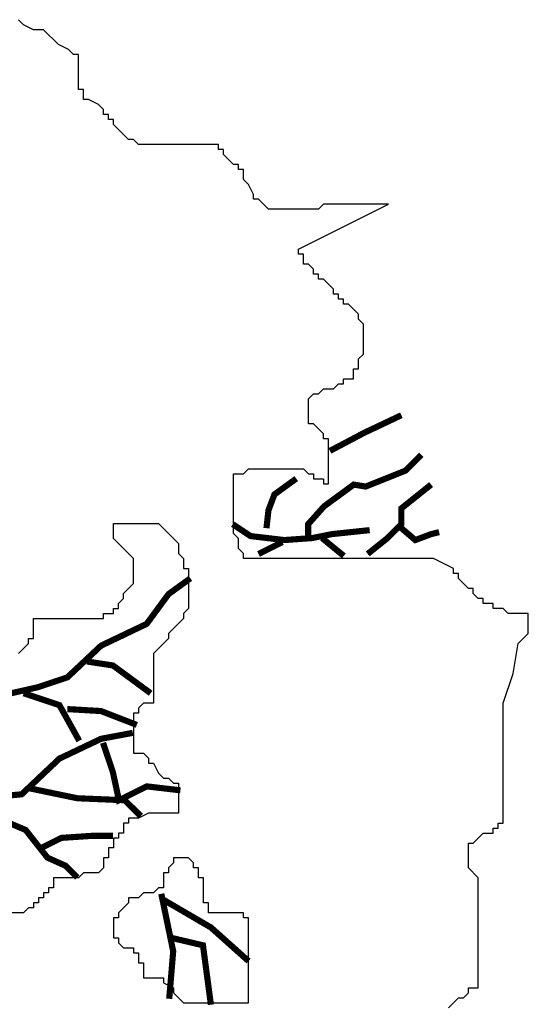
# Model space of a CAD drawing. Units: inches. Extents: x -265334 to 359329, y -1360566 to 161374.
# Drawn here: x 268706 to 268809, y 99523 to 99724 of the extents above; entities that cross this region are included whole.
import ezdxf

# ---------------------------------------------------------------- set-up
doc = ezdxf.new("R2010")
doc.units = ezdxf.units.IN
doc.header["$MEASUREMENT"] = 0
doc.layers.add('CAYXANH', color=64, linetype='Continuous')

msp = doc.modelspace()

# ---------------------------------------------------------------- linework, layer by layer
at = {"layer": 'CAYXANH'}
for points in [[(268792.7119293683, 99522.76622483713), (268794.7421420933, 99524.79504113851), (268795.7572484558, 99524.79504113851), (268796.7723548184, 99525.80945546107), (268796.7723548184, 99526.82386361176), (268798.8025588996, 99526.82386361176), (268798.8025588996, 99549.14087995791), (268796.7723548184, 99551.16970243139), (268796.7723548184, 99556.24174935647), (268797.787452537, 99556.24174935647), (268798.8025588996, 99557.25615750716), (268799.8176652621, 99558.27057182972), (268801.8478693434, 99558.27057182972), (268801.8478693434, 99559.28497998041), (268802.8629757059, 99559.28497998041), (268802.8629757059, 99560.2993881311), (268803.8780820685, 99560.2993881311), (268803.8780820685, 99584.6452269505), (268805.9082861497, 99590.7316881986), (268806.9233925122, 99596.81814327437), (268808.9536052374, 99598.84696574762), (268808.9536052374, 99602.90460452225), (268804.893188431, 99602.90460452225), (268803.8780820685, 99603.91901267294), (268801.8478693434, 99603.91901267294), (268801.8478693434, 99604.9334269955), (268799.8176652621, 99604.9334269955), (268799.8176652621, 99605.94783514619), (268798.8025588996, 99605.94783514619), (268797.787452537, 99606.96224329688), (268797.787452537, 99607.97665761944), (268796.7723548184, 99607.97665761944), (268794.7421420933, 99610.00547392081), (268794.7421420933, 99611.0198820715), (268793.7270357308, 99611.0198820715), (268793.7270357308, 99612.03429639406), (268791.6968316495, 99613.04870454475), (268789.6666189244, 99614.06311269544), (268751.0926549426, 99614.06311269544), (268751.0926549426, 99615.077527018), (268750.0775485801, 99616.09193516869), (268750.0775485801, 99618.12075146983), (268749.0624422174, 99619.13516579263), (268749.0624422174, 99631.30808211627), (268751.0926549426, 99631.30808211627), (268752.1077613051, 99632.32249026696), (268763.2739053615, 99632.32249026696), (268764.289011724, 99631.30808211627), (268765.3041180865, 99631.30808211627), (268765.3041180865, 99630.29367396582), (268767.3343221679, 99630.29367396582), (268767.3343221679, 99629.27926581513), (268768.3494285304, 99629.27926581513), (268768.3494285304, 99638.40895151484), (268767.3343221679, 99638.40895151484), (268767.3343221679, 99639.42335966552), (268766.319224449, 99640.43777398809), (268765.3041180865, 99641.45218213878), (268764.289011724, 99641.45218213878), (268764.289011724, 99646.52422906409), (268765.3041180865, 99647.53864338665), (268766.319224449, 99647.53864338665), (268767.3343221679, 99648.55305153734), (268769.3645348929, 99648.55305153734), (268770.3796412554, 99649.56745968803), (268771.3947389741, 99649.56745968803), (268771.3947389741, 99650.58187401059), (268773.4249516992, 99650.58187401059), (268773.4249516992, 99652.61069031197), (268774.4400580617, 99652.61069031197), (268774.4400580617, 99654.63951278522), (268775.4551557805, 99655.6539209359), (268775.4551557805, 99661.74038218378), (268774.4400580617, 99662.75479033447), (268774.4400580617, 99663.76919848492), (268773.4249516992, 99664.78361280772), (268772.4098453366, 99665.7980209584), (268771.3947389741, 99665.7980209584), (268771.3947389741, 99666.81242910886), (268770.3796412554, 99666.81242910886), (268770.3796412554, 99667.82683725955), (268769.3645348929, 99667.82683725955), (268769.3645348929, 99668.84125158234), (268767.3343221679, 99670.87006788349), (268766.319224449, 99670.87006788349), (268766.319224449, 99671.88448220628), (268765.3041180865, 99671.88448220628), (268765.3041180865, 99672.89889035697), (268764.289011724, 99673.91329850742), (268763.2739053615, 99673.91329850742), (268763.2739053615, 99675.94212098091), (268762.258798999, 99675.94212098091), (268762.258798999, 99676.95652913136), (268778.5004748681, 99685.07180668061), (268780.5306789493, 99686.08622100318), (268767.3343221679, 99686.08622100318), (268766.319224449, 99685.07180668061), (268756.1681781114, 99685.07180668061), (268755.1530717488, 99686.08622100318), (268754.1379653863, 99687.10062915387), (268753.1228676676, 99687.10062915387), (268753.1228676676, 99688.11503730455), (268752.1077613051, 99690.1438597778), (268751.0926549426, 99691.15826792849), (268751.0926549426, 99693.18709040174), (268750.0775485801, 99693.18709040174), (268750.0775485801, 99694.20149855243), (268749.0624422174, 99694.20149855243), (268748.0473444987, 99695.21590670312), (268747.0322381362, 99696.2303148538), (268747.0322381362, 99697.24472917637), (268746.0171317737, 99697.24472917637), (268746.0171317737, 99698.25913732706), (268729.7754645484, 99698.25913732706), (268728.7603581859, 99699.27354547774), (268727.7452518234, 99699.27354547774), (268726.7301541047, 99700.2879598003), (268724.6999413797, 99702.31677610168), (268724.6999413797, 99703.33118425214), (268723.684835017, 99703.33118425214), (268723.684835017, 99704.34559857493), (268722.6697286545, 99704.34559857493), (268722.6697286545, 99705.36000672562), (268721.6546309358, 99706.37441487607), (268719.6244182108, 99707.38882302676), (268718.6093118482, 99707.38882302676), (268718.6093118482, 99709.41764550001), (268717.5942141296, 99709.41764550001), (268717.5942141296, 99716.51851489858), (268716.579107767, 99716.51851489858), (268715.5640014044, 99717.53292304926), (268713.5337973232, 99718.54733737206), (268710.4884782356, 99721.59056182389), (268708.4582741544, 99721.59056182389), (268706.4280614292, 99722.60497614645), (268705.4129550667, 99723.61938429714)], [(268705.4129550667, 99594.789326973), (268707.4431677918, 99596.81814327437), (268707.4431677918, 99597.83255759694), (268708.4582741544, 99597.83255759694), (268708.4582741544, 99601.89019637156), (268722.6697286545, 99601.89019637156), (268722.6697286545, 99602.90460452225), (268724.6999413797, 99602.90460452225), (268724.6999413797, 99603.91901267294), (268725.7150477422, 99603.91901267294), (268725.7150477422, 99604.9334269955), (268726.7301541047, 99605.94783514619), (268726.7301541047, 99606.96224329688), (268727.7452518234, 99607.97665761944), (268728.7603581859, 99608.99106577013), (268728.7603581859, 99614.06311269544), (268726.7301541047, 99616.09193516869), (268724.6999413797, 99618.12075146983), (268724.6999413797, 99621.16398209377), (268733.8358813548, 99621.16398209377), (268734.8509877173, 99620.14957394332), (268735.866085436, 99619.13516579263), (268736.8811917985, 99618.12075146983), (268737.8962981611, 99617.10634331938), (268737.8962981611, 99615.077527018), (268738.9114045236, 99614.06311269544), (268738.9114045236, 99612.03429639406), (268739.9265108861, 99612.03429639406), (268739.9265108861, 99603.91901267294), (268738.9114045236, 99602.90460452225), (268738.9114045236, 99601.89019637156), (268737.8962981611, 99600.87578822087), (268736.8811917985, 99599.86137389831), (268735.866085436, 99598.84696574762), (268735.866085436, 99597.83255759694), (268734.8509877173, 99596.81814327437), (268732.8207749922, 99594.789326973), (268732.8207749922, 99584.6452269505), (268730.790570911, 99584.6452269505), (268729.7754645484, 99583.63081880004), (268729.7754645484, 99582.61640447724), (268728.7603581859, 99582.61640447724), (268728.7603581859, 99574.50112692823), (268730.790570911, 99574.50112692823), (268731.8056686296, 99573.48671877754), (268731.8056686296, 99572.47231062685), (268732.8207749922, 99572.47231062685), (268733.8358813548, 99570.4434881536), (268734.8509877173, 99569.42908000291), (268735.866085436, 99569.42908000291), (268736.8811917985, 99568.41466568035), (268737.8962981611, 99568.41466568035), (268737.8962981611, 99562.32821060435), (268731.8056686296, 99562.32821060435), (268729.7754645484, 99561.31380245366), (268727.7452518234, 99561.31380245366), (268727.7452518234, 99560.2993881311), (268726.7301541047, 99560.2993881311), (268726.7301541047, 99558.27057182972), (268725.7150477422, 99558.27057182972), (268725.7150477422, 99557.25615750716), (268724.6999413797, 99557.25615750716), (268724.6999413797, 99555.22734120578), (268723.684835017, 99555.22734120578), (268723.684835017, 99553.19851873253), (268722.6697286545, 99553.19851873253), (268722.6697286545, 99551.16970243139), (268721.6546309358, 99550.1552881086), (268718.6093118482, 99550.1552881086), (268717.5942141296, 99549.14087995791), (268712.5186909607, 99549.14087995791), (268712.5186909607, 99547.11206365676), (268711.5035845981, 99547.11206365676), (268711.5035845981, 99546.09764933397), (268710.4884782356, 99546.09764933397), (268710.4884782356, 99545.08324118351), (268709.4733805169, 99545.08324118351), (268709.4733805169, 99544.06883303283), (268708.4582741544, 99544.06883303283), (268708.4582741544, 99543.05441871003), (268707.4431677918, 99543.05441871003), (268706.4280614292, 99542.04001055934), (268703.3827509855, 99542.04001055934)], [(268730.790570911, 99528.85267991314), (268734.8509877173, 99528.85267991314), (268734.8509877173, 99527.83827176245), (268736.8811917985, 99526.82386361176), (268736.8811917985, 99525.80945546107), (268737.8962981611, 99524.79504113851), (268738.9114045236, 99523.78063298782), (268752.1077613051, 99523.78063298782), (268752.1077613051, 99541.02560240889), (268751.0926549426, 99541.02560240889), (268751.0926549426, 99542.04001055934), (268743.9869276925, 99542.04001055934), (268743.9869276925, 99544.06883303283), (268742.97182133, 99544.06883303283), (268742.97182133, 99549.14087995791), (268741.9567149674, 99549.14087995791), (268741.9567149674, 99551.16970243139), (268740.9416086048, 99551.16970243139), (268740.9416086048, 99552.18411058185), (268739.9265108861, 99553.19851873253), (268736.8811917985, 99553.19851873253), (268736.8811917985, 99552.18411058185), (268735.866085436, 99551.16970243139), (268735.866085436, 99550.1552881086), (268734.8509877173, 99550.1552881086), (268734.8509877173, 99547.11206365676), (268733.8358813548, 99547.11206365676), (268732.8207749922, 99546.09764933397), (268730.790570911, 99546.09764933397), (268729.7754645484, 99545.08324118351), (268727.7452518234, 99545.08324118351), (268727.7452518234, 99544.06883303283), (268726.7301541047, 99543.05441871003), (268725.7150477422, 99542.04001055934), (268725.7150477422, 99541.02560240889), (268724.6999413797, 99541.02560240889), (268724.6999413797, 99536.96796363426), (268725.7150477422, 99536.96796363426), (268725.7150477422, 99535.95354931147), (268726.7301541047, 99534.93914116101), (268728.7603581859, 99534.93914116101), (268728.7603581859, 99533.92473301032), (268729.7754645484, 99533.92473301032), (268729.7754645484, 99531.89591053707), (268730.790570911, 99531.89591053707), (268730.790570911, 99528.85267991314)]]:
    msp.add_lwpolyline(points, dxfattribs=at)
at = {"layer": 'CAYXANH', "const_width": 1.25}
for points in [[(268783.1734458735, 99643.21087843945), (268775.5140203148, 99639.58520947184), (268768.6608487133, 99635.95954667657)], [(268787.2047156593, 99635.15384040421), (268783.9796998307, 99631.93102765895), (268775.9171429715, 99628.7082149137), (268773.4983811001, 99629.11106496371), (268767.4514720996, 99624.67969589608), (268764.2264476271, 99621.05402692847), (268764.2264476271, 99617.83121418321)], [(268761.8076857556, 99630.31962128633), (268757.3732760256, 99627.09680854107), (268756.1638994117, 99623.87398962371), (268755.7607681113, 99620.24832682821)], [(268789.2203548741, 99629.11106496371), (268783.1734458735, 99624.27684584583), (268783.1734458735, 99621.05402692847), (268780.3515527016, 99618.23406423346), (268776.3202742719, 99615.0112514882)], [(268776.7234055725, 99619.84547677796), (268769.0639800138, 99619.03977050583), (268765.0327015842, 99618.23406423346), (268759.3889152404, 99617.83121418321), (268752.5357436388, 99618.63692045558), (268748.9075965097, 99621.05402692847)], [(268783.1734458735, 99620.24832682821), (268785.9953390455, 99617.83121418321), (268789.2203548741, 99619.03977050583), (268790.8328714322, 99619.44262055584)], [(268767.048340799, 99618.23406423346), (268771.4827418853, 99614.60840143796)], [(268758.9857925837, 99617.42836413297), (268754.148260197, 99615.0112514882)], [(268645.5640258376, 99578.63478690802), (268656.4484758688, 99580.24619328065), (268671.7673183423, 99581.45474960303), (268685.876784202, 99581.85759965327), (268700.3893813622, 99585.8861186709), (268709.2581835347, 99587.90037509377), (268715.305101179, 99589.91463768852), (268722.1582727805, 99596.36026317903), (268731.4302062535, 99600.7916322469), (268735.8646073398, 99606.83441385927), (268740.299008426, 99610.05722660452)], [(268719.3363796087, 99593.13745043377), (268724.5770346521, 99592.3317441614), (268732.2364602107, 99586.69181877116)], [(268706.4362903627, 99586.69181877116), (268713.6925932647, 99584.27471229827), (268717.7238630505, 99577.0233805354)], [(268715.305101179, 99583.4690060259), (268722.1582727805, 99583.06615597566), (268729.4145670387, 99580.24619328065)], [(268667.7360485566, 99563.3264171099), (268689.1018086745, 99564.53497343228), (268706.033167706, 99566.14637980491), (268713.6925932647, 99573.39771156778), (268722.1582727805, 99577.4262305854), (268728.6083130816, 99578.63478690802)], [(268722.5613954372, 99576.62052431304), (268724.5770346521, 99570.57774887278), (268725.7864199096, 99564.93782348253), (268731.4302062535, 99567.75778617754), (268738.2833692112, 99566.95208607728)], [(268707.6456756204, 99567.35493612752), (268717.3207403938, 99565.34067353254), (268726.9957965235, 99564.93782348253), (268730.2208209959, 99561.71501073727)], [(268693.5362097606, 99564.13212338227), (268699.1799961045, 99562.11786078729), (268706.8394216633, 99558.89504804203), (268711.2738227494, 99553.25512265178), (268714.9019698785, 99551.64371627916), (268717.3207403938, 99549.22660363416)], [(268710.0644461356, 99555.26937907466), (268714.0957159214, 99557.2836416694), (268720.1426335658, 99557.68649171965), (268724.5770346521, 99557.68649171965)], [(268734.3942646233, 99545.9235973742), (268736.8130351386, 99534.24089654369), (268736.0067811815, 99524.57245213582)], [(268734.7973959238, 99544.71504722393), (268744.4724606973, 99539.07512183368), (268752.1318776121, 99532.22664012082)], [(268736.0067811815, 99537.0608592387), (268742.8599441392, 99535.44945286607), (268744.4724606973, 99523.36390198531)]]:
    msp.add_lwpolyline(points, dxfattribs=at)

doc.saveas('drawing.dxf')
